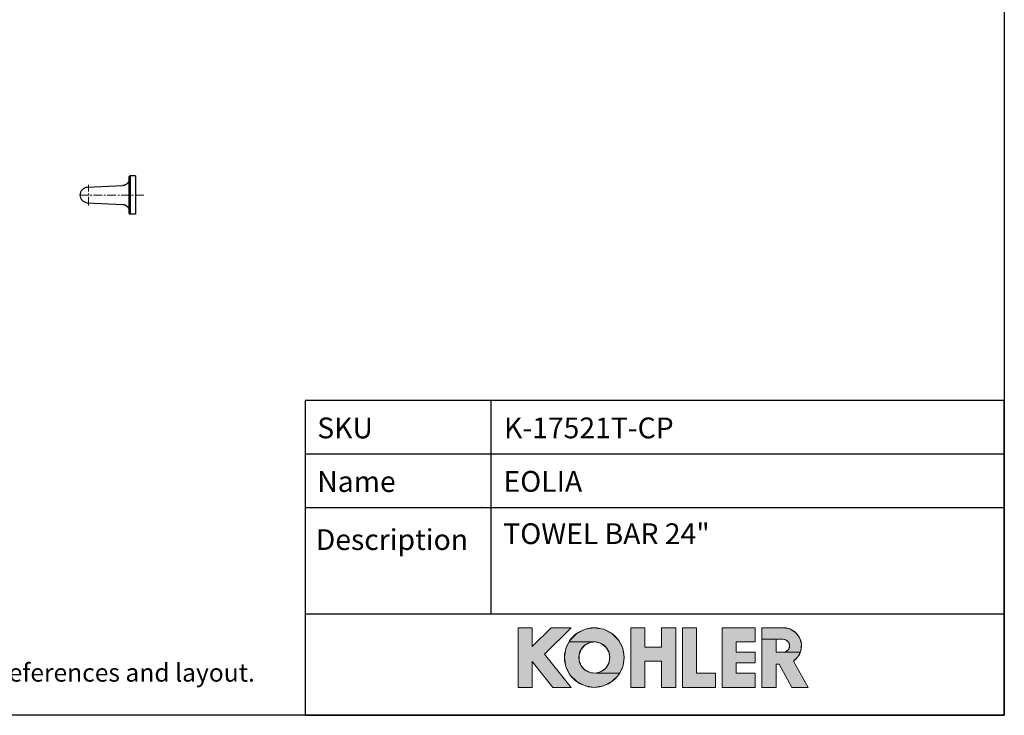
# Model space of a CAD drawing. Units: millimetres. Extents: x 72 to 8980, y -1552 to 626.
# Drawn here: x 7563 to 8980, y -1552 to -551 of the extents above; entities that cross this region are included whole.
import ezdxf

# ---------------------------------------------------------------- set-up
doc = ezdxf.new("R2010")
doc.units = ezdxf.units.MM
doc.header["$MEASUREMENT"] = 0
doc.linetypes.add('CENTER', pattern=[2, 1.25, -0.25, 0.25, -0.25])
doc.layers.add('Centerline', color=4, linetype='CENTER', lineweight=15)
for name, color, linetype in [('Dimensions', 7, 'Continuous'), ('KOHLER', 7, 'Continuous'), ('Text', 7, 'Continuous')]:
    doc.layers.add(name, color=color, linetype=linetype)
doc.styles.get("Standard").update_dxf_attribs({"font": 'helr45w_0.ttf'})

msp = doc.modelspace()

# ---------------------------------------------------------------- hatches: boundary and pattern name
at = {"layer": 'KOHLER', "lineweight": 13}
h = msp.add_hatch(color=250, dxfattribs=at)
h.dxf.hatch_style = 2
h.paths.add_polyline_path([(8300.9, -1512), (8280.5, -1512), (8280.5, -1426.2), (8300.9, -1426.2), (8300.9, -1453.1), (8327.8, -1426.2), (8356.8, -1426.2), (8318.6, -1464.3), (8356.8, -1512), (8330.6, -1512), (8300.9, -1474.9)])
h = msp.add_hatch(color=250, dxfattribs=at)
h.dxf.hatch_style = 2
h.paths.add_polyline_path([(8354, -1446.7), (8355.4, -1443.9), (8364.9, -1434.4), (8376.9, -1428.3), (8390.1, -1426.2), (8403.4, -1428.3), (8415.4, -1434.4), (8424.9, -1443.9), (8431, -1455.8), (8433.1, -1469.1), (8431, -1482.4), (8426.3, -1491.5), (8392.2, -1491.5), (8400.2, -1489.2), (8406.7, -1484.2), (8411.1, -1477.2), (8412.6, -1469.1), (8411.1, -1461), (8406.7, -1454), (8400.2, -1449), (8392.2, -1446.7)])
h = msp.add_hatch(color=250, dxfattribs=at)
h.dxf.hatch_style = 2
h.paths.add_polyline_path([(8463, -1512), (8442.6, -1512), (8442.6, -1426.2), (8463, -1426.2), (8463, -1454.1), (8486.9, -1454.1), (8486.9, -1426.2), (8507.3, -1426.2), (8507.3, -1512), (8486.9, -1512), (8486.9, -1474.5), (8463, -1474.5)])
h = msp.add_hatch(color=250, dxfattribs=at)
h.dxf.hatch_style = 2
h.paths.add_polyline_path([(8564.5, -1512), (8516.9, -1512), (8516.9, -1426.2), (8537.3, -1426.2), (8537.3, -1491.6), (8564.5, -1491.6)])
h = msp.add_hatch(color=250, dxfattribs=at)
h.dxf.hatch_style = 2
h.paths.add_polyline_path([(8621.8, -1512), (8574.1, -1512), (8574.1, -1426.2), (8621.8, -1426.2), (8621.8, -1446.6), (8594.5, -1446.6), (8594.5, -1461.3), (8621.8, -1461.3), (8621.8, -1476.9), (8594.5, -1476.9), (8594.5, -1491.6), (8621.8, -1491.6)])
h = msp.add_hatch(color=250, dxfattribs=at)
h.dxf.hatch_style = 2
h.paths.add_polyline_path([(8631.3, -1442.8), (8631.3, -1426.2), (8662.3, -1426.2), (8671.6, -1427.9), (8679.7, -1432.8), (8685.6, -1440.3), (8688.4, -1449.4), (8687.7, -1458.8), (8686.5, -1461.5), (8661.9, -1461.5), (8666.6, -1460.3), (8670, -1456.8), (8671.3, -1452.2), (8670, -1447.5), (8666.6, -1444.1), (8661.9, -1442.8), (8651.8, -1442.8)])
h = msp.add_hatch(color=250, dxfattribs=at)
h.dxf.hatch_style = 2
h.paths.add_polyline_path([(8698.1, -1512), (8674.7, -1512), (8656.2, -1478.6), (8651.8, -1478.6), (8651.8, -1512), (8631.3, -1512), (8631.3, -1442.8), (8651.8, -1442.8), (8651.8, -1461.5), (8661.9, -1461.5), (8686.5, -1461.5), (8683.8, -1467.4), (8677, -1474.1)])
h = msp.add_hatch(color=250, dxfattribs=at)
h.dxf.hatch_style = 2
h.paths.add_polyline_path([(8390.1, -1512), (8376.9, -1509.9), (8364.9, -1503.8), (8355.4, -1494.3), (8349.3, -1482.4), (8347.2, -1469.1), (8349.3, -1455.8), (8354, -1446.7), (8392.2, -1446.7), (8384, -1447.5), (8376.6, -1451.2), (8371, -1457.3), (8368.1, -1465), (8368.1, -1473.2), (8371, -1480.9), (8376.6, -1487), (8384, -1490.7), (8392.2, -1491.5), (8426.3, -1491.5), (8424.9, -1494.3), (8415.4, -1503.8), (8403.4, -1509.9)])

# ---------------------------------------------------------------- linework, layer by layer
for p, q in [((7720.6, -829.6), (7720.6, -776.6)), ((7720.6, -779.6), (7720.6, -779.6)), ((7720.6, -779.6), (7720.6, -779.7)), ((7720.6, -779.6), (7720.6, -779.6)), ((7720.6, -779.7), (7720.6, -779.7)), ((7720.6, -779.7), (7720.6, -779.8)), ((7720.6, -779.8), (7720.6, -779.8)), ((7729.3, -775.6), (7721.6, -775.6)), ((7721.6, -775.6), (7721.6, -830.6)), ((7729.3, -775.6), (7729.3, -830.6)), ((7729.6, -775.8), (7729.6, -830.3)), ((7711.1, -789.6), (7660, -792.1)), ((7711.2, -789.6), (7711.1, -789.6)), ((7711.2, -789.6), (7711.1, -789.6)), ((7711.3, -789.6), (7711.2, -789.6)), ((7711.2, -789.6), (7711.2, -789.6)), ((7711.4, -789.5), (7711.3, -789.5)), ((7711.3, -789.5), (7711.3, -789.6)), ((7711.5, -789.5), (7711.4, -789.5)), ((7711.4, -789.5), (7711.4, -789.5)), ((7711.4, -789.5), (7711.4, -789.5)), ((7711.6, -789.5), (7711.5, -789.5)), ((7711.5, -789.5), (7711.5, -789.5)), ((7711.7, -789.5), (7711.6, -789.5)), ((7711.6, -789.5), (7711.6, -789.5)), ((7711.8, -789.5), (7711.7, -789.5)), ((7711.7, -789.5), (7711.7, -789.5)), ((7711.7, -789.5), (7711.7, -789.5)), ((7711.9, -789.5), (7711.8, -789.5)), ((7711.8, -789.5), (7711.8, -789.5)), ((7711.8, -789.5), (7711.8, -789.5)), ((7712, -789.5), (7711.9, -789.5)), ((7711.9, -789.5), (7711.9, -789.5)), ((7712.1, -789.5), (7712, -789.5)), ((7712, -789.5), (7712, -789.5)), ((7712.2, -789.4), (7712.1, -789.5)), ((7712.1, -789.5), (7712.1, -789.5)), ((7712.1, -789.5), (7712.1, -789.5)), ((7712.3, -789.4), (7712.2, -789.4)), ((7712.2, -789.4), (7712.2, -789.4)), ((7712.4, -789.4), (7712.3, -789.4)), ((7712.3, -789.4), (7712.3, -789.4)), ((7712.5, -789.4), (7712.4, -789.4)), ((7712.4, -789.4), (7712.4, -789.4)), ((7712.4, -789.4), (7712.4, -789.4)), ((7712.6, -789.4), (7712.5, -789.4)), ((7712.5, -789.4), (7712.5, -789.4)), ((7712.7, -789.3), (7712.6, -789.4)), ((7712.7, -789.4), (7712.6, -789.4)), ((7712.6, -789.4), (7712.6, -789.4)), ((7712.8, -789.3), (7712.7, -789.3)), ((7712.7, -789.3), (7712.7, -789.3)), ((7712.9, -789.3), (7712.8, -789.3)), ((7712.8, -789.3), (7712.8, -789.3)), ((7713, -789.3), (7712.9, -789.3)), ((7712.9, -789.3), (7712.9, -789.3)), ((7712.9, -789.3), (7712.9, -789.3)), ((7713.1, -789.2), (7713, -789.3)), ((7713, -789.3), (7713, -789.3)), ((7713.2, -789.2), (7713.1, -789.2)), ((7713.2, -789.2), (7713.1, -789.2)), ((7713.1, -789.2), (7713.1, -789.3)), ((7713.3, -789.2), (7713.2, -789.2)), ((7713.3, -789.2), (7713.2, -789.2)), ((7713.2, -789.2), (7713.2, -789.2)), ((7713.2, -789.2), (7713.2, -789.2)), ((7713.4, -789.2), (7713.3, -789.2)), ((7713.4, -789.2), (7713.3, -789.2)), ((7713.3, -789.2), (7713.3, -789.2)), ((7713.3, -789.2), (7713.3, -789.2)), ((7713.3, -789.2), (7713.3, -789.2)), ((7713.5, -789.1), (7713.4, -789.1)), ((7713.5, -789.1), (7713.4, -789.1)), ((7713.4, -789.1), (7713.4, -789.2)), ((7713.4, -789.1), (7713.4, -789.2)), ((7713.4, -789.2), (7713.4, -789.2)), ((7713.6, -789.1), (7713.5, -789.1)), ((7713.7, -789.1), (7713.6, -789.1)), ((7713.7, -789.1), (7713.6, -789.1)), ((7713.6, -789.1), (7713.6, -789.1)), ((7713.6, -789.1), (7713.6, -789.1)), ((7713.6, -789.1), (7713.6, -789.1)), ((7713.8, -789), (7713.7, -789)), ((7713.8, -789), (7713.7, -789.1)), ((7713.7, -789), (7713.7, -789.1)), ((7713.7, -789.1), (7713.7, -789.1)), ((7713.9, -789), (7713.8, -789)), ((7713.9, -789), (7713.8, -789)), ((7713.8, -789), (7713.8, -789)), ((7713.8, -789), (7713.8, -789)), ((7713.8, -789), (7713.8, -789)), ((7714, -789), (7713.9, -789)), ((7714, -789), (7713.9, -789)), ((7713.9, -789), (7713.9, -789)), ((7713.9, -789), (7713.9, -789)), ((7713.9, -789), (7713.9, -789)), ((7714.1, -788.9), (7714, -788.9)), ((7714.1, -788.9), (7714, -788.9)), ((7714, -788.9), (7714, -789)), ((7714, -788.9), (7714, -789)), ((7714.2, -788.9), (7714.1, -788.9)), ((7714.2, -788.9), (7714.1, -788.9)), ((7714.1, -788.9), (7714.1, -788.9)), ((7714.1, -788.9), (7714.1, -788.9)), ((7714.1, -788.9), (7714.1, -788.9)), ((7714.3, -788.8), (7714.2, -788.9)), ((7714.3, -788.8), (7714.2, -788.9)), ((7714.2, -788.9), (7714.2, -788.9)), ((7714.2, -788.9), (7714.2, -788.9)), ((7714.2, -788.9), (7714.2, -788.9)), ((7714.4, -788.8), (7714.3, -788.8)), ((7714.4, -788.8), (7714.3, -788.8)), ((7714.3, -788.8), (7714.3, -788.8)), ((7714.3, -788.8), (7714.3, -788.8)), ((7714.5, -788.7), (7714.4, -788.8)), ((7714.5, -788.8), (7714.4, -788.8)), ((7714.4, -788.8), (7714.4, -788.8)), ((7714.4, -788.8), (7714.4, -788.8)), ((7714.4, -788.8), (7714.4, -788.8)), ((7714.5, -788.7), (7714.5, -788.7)), ((7714.5, -788.7), (7714.5, -788.7)), ((7714.5, -788.7), (7714.5, -788.8)), ((7714.6, -788.7), (7714.5, -788.7)), ((7714.6, -788.7), (7714.5, -788.7)), ((7714.7, -788.7), (7714.6, -788.7)), ((7714.7, -788.7), (7714.6, -788.7)), ((7714.6, -788.7), (7714.6, -788.7)), ((7714.6, -788.7), (7714.6, -788.7)), ((7714.6, -788.7), (7714.6, -788.7)), ((7714.6, -788.7), (7714.6, -788.7)), ((7714.8, -788.6), (7714.7, -788.6)), ((7714.8, -788.6), (7714.7, -788.6)), ((7714.7, -788.6), (7714.7, -788.6)), ((7714.7, -788.6), (7714.7, -788.7)), ((7714.7, -788.6), (7714.7, -788.7)), ((7714.9, -788.6), (7714.8, -788.6)), ((7714.9, -788.6), (7714.8, -788.6)), ((7714.8, -788.6), (7714.8, -788.6)), ((7714.8, -788.6), (7714.8, -788.6)), ((7715, -788.5), (7714.9, -788.5)), ((7715, -788.5), (7714.9, -788.5)), ((7714.9, -788.5), (7714.9, -788.5)), ((7714.9, -788.5), (7714.9, -788.6)), ((7714.9, -788.5), (7714.9, -788.6)), ((7715.1, -788.5), (7715, -788.5)), ((7715.1, -788.5), (7715, -788.5)), ((7715, -788.5), (7715, -788.5)), ((7715, -788.5), (7715, -788.5)), ((7715.2, -788.4), (7715.1, -788.4)), ((7715.2, -788.4), (7715.1, -788.4)), ((7715.1, -788.4), (7715.1, -788.4)), ((7715.1, -788.4), (7715.1, -788.4)), ((7715.1, -788.4), (7715.1, -788.5)), ((7715.1, -788.4), (7715.1, -788.5)), ((7715.3, -788.3), (7715.2, -788.4)), ((7715.3, -788.4), (7715.2, -788.4)), ((7715.2, -788.4), (7715.2, -788.4)), ((7715.2, -788.4), (7715.2, -788.4)), ((7715.4, -788.3), (7715.3, -788.3)), ((7715.4, -788.3), (7715.3, -788.3)), ((7715.3, -788.3), (7715.3, -788.3)), ((7715.3, -788.3), (7715.3, -788.4)), ((7715.5, -788.2), (7715.4, -788.3)), ((7715.5, -788.2), (7715.4, -788.3)), ((7715.4, -788.3), (7715.4, -788.3)), ((7715.4, -788.3), (7715.4, -788.3)), ((7715.4, -788.3), (7715.4, -788.3)), ((7715.6, -788.2), (7715.5, -788.2)), ((7715.6, -788.2), (7715.5, -788.2)), ((7715.7, -788.1), (7715.6, -788.1)), ((7715.7, -788.1), (7715.6, -788.1)), ((7715.6, -788.1), (7715.6, -788.2)), ((7715.6, -788.1), (7715.6, -788.2)), ((7715.6, -788.2), (7715.6, -788.2)), ((7715.8, -788), (7715.7, -788.1)), ((7715.8, -788.1), (7715.7, -788.1)), ((7715.7, -788.1), (7715.7, -788.1)), ((7715.7, -788.1), (7715.7, -788.1)), ((7715.7, -788.1), (7715.7, -788.1)), ((7715.9, -788), (7715.8, -788)), ((7715.8, -788), (7715.8, -788)), ((7715.9, -788), (7715.8, -788)), ((7715.8, -788), (7715.8, -788)), ((7715.8, -788), (7715.8, -788.1)), ((7716, -787.9), (7715.9, -787.9)), ((7716, -787.9), (7715.9, -788)), ((7715.9, -787.9), (7715.9, -788)), ((7715.9, -788), (7715.9, -788)), ((7715.9, -788), (7715.9, -788)), ((7716.1, -787.8), (7716, -787.9)), ((7716.1, -787.9), (7716, -787.9)), ((7716, -787.9), (7716, -787.9)), ((7716, -787.9), (7716, -787.9)), ((7716, -787.9), (7716, -787.9)), ((7716.2, -787.8), (7716.1, -787.8)), ((7716.2, -787.8), (7716.1, -787.8)), ((7716.1, -787.8), (7716.1, -787.8)), ((7716.1, -787.8), (7716.1, -787.8)), ((7716.1, -787.8), (7716.1, -787.9)), ((7716.3, -787.7), (7716.2, -787.7)), ((7716.3, -787.7), (7716.2, -787.7)), ((7716.2, -787.7), (7716.2, -787.8)), ((7716.2, -787.7), (7716.2, -787.8)), ((7716.2, -787.8), (7716.2, -787.8)), ((7716.4, -787.6), (7716.3, -787.7)), ((7716.4, -787.6), (7716.3, -787.7)), ((7716.3, -787.7), (7716.3, -787.7)), ((7716.3, -787.7), (7716.3, -787.7)), ((7716.3, -787.7), (7716.3, -787.7)), ((7716.3, -787.7), (7716.3, -787.7)), ((7716.3, -787.7), (7716.3, -787.7)), ((7716.5, -787.6), (7716.4, -787.6)), ((7716.5, -787.6), (7716.4, -787.6)), ((7716.6, -787.5), (7716.5, -787.5)), ((7716.6, -787.5), (7716.5, -787.5)), ((7716.5, -787.5), (7716.5, -787.5)), ((7716.5, -787.5), (7716.5, -787.5)), ((7716.5, -787.5), (7716.5, -787.6)), ((7716.5, -787.5), (7716.5, -787.6)), ((7716.7, -787.4), (7716.6, -787.4)), ((7716.7, -787.4), (7716.6, -787.4)), ((7716.6, -787.4), (7716.6, -787.5)), ((7716.6, -787.4), (7716.6, -787.5)), ((7716.6, -787.5), (7716.6, -787.5)), ((7716.8, -787.3), (7716.7, -787.4)), ((7716.8, -787.3), (7716.7, -787.4)), ((7716.7, -787.4), (7716.7, -787.4)), ((7716.7, -787.4), (7716.7, -787.4)), ((7716.7, -787.4), (7716.7, -787.4)), ((7716.7, -787.4), (7716.7, -787.4)), ((7716.9, -787.3), (7716.8, -787.3)), ((7716.9, -787.3), (7716.8, -787.3)), ((7716.8, -787.3), (7716.8, -787.3)), ((7716.8, -787.3), (7716.8, -787.3)), ((7716.8, -787.3), (7716.8, -787.3)), ((7717, -787.2), (7716.9, -787.2)), ((7717, -787.2), (7716.9, -787.2)), ((7716.9, -787.2), (7716.9, -787.2)), ((7716.9, -787.2), (7716.9, -787.2)), ((7716.9, -787.2), (7716.9, -787.3)), ((7716.9, -787.2), (7716.9, -787.3)), ((7717.1, -787.1), (7717, -787.1)), ((7717.1, -787.1), (7717, -787.1)), ((7717, -787.1), (7717, -787.1)), ((7717, -787.1), (7717, -787.1)), ((7717, -787.1), (7717, -787.2)), ((7717, -787.1), (7717, -787.2)), ((7717.2, -787), (7717.1, -787)), ((7717.2, -787), (7717.1, -787)), ((7717.1, -787), (7717.1, -787)), ((7717.1, -787), (7717.1, -787.1)), ((7717.1, -787), (7717.1, -787.1)), ((7717.2, -786.9), (7717.2, -787)), ((7717.2, -786.9), (7717.2, -787)), ((7717.3, -786.9), (7717.2, -786.9)), ((7717.2, -786.9), (7717.2, -786.9)), ((7717.4, -786.8), (7717.3, -786.8)), ((7717.3, -786.8), (7717.3, -786.8)), ((7717.4, -786.8), (7717.3, -786.8)), ((7717.3, -786.8), (7717.3, -786.9)), ((7717.3, -786.8), (7717.3, -786.9)), ((7717.5, -786.7), (7717.4, -786.7)), ((7717.5, -786.7), (7717.4, -786.7)), ((7717.4, -786.7), (7717.4, -786.8)), ((7717.4, -786.7), (7717.4, -786.8)), ((7717.4, -786.8), (7717.4, -786.8)), ((7717.6, -786.6), (7717.5, -786.6)), ((7717.6, -786.6), (7717.5, -786.6)), ((7717.5, -786.6), (7717.5, -786.7)), ((7717.5, -786.6), (7717.5, -786.7)), ((7717.5, -786.7), (7717.5, -786.7)), ((7717.7, -786.5), (7717.6, -786.5)), ((7717.7, -786.5), (7717.6, -786.5)), ((7717.6, -786.5), (7717.6, -786.6)), ((7717.6, -786.5), (7717.6, -786.6)), ((7717.6, -786.6), (7717.6, -786.6)), ((7717.6, -786.6), (7717.6, -786.6)), ((7717.8, -786.4), (7717.7, -786.4)), ((7717.8, -786.4), (7717.7, -786.4)), ((7717.7, -786.4), (7717.7, -786.4)), ((7717.7, -786.4), (7717.7, -786.5)), ((7717.7, -786.4), (7717.7, -786.5)), ((7717.9, -786.3), (7717.8, -786.3)), ((7717.9, -786.3), (7717.8, -786.3)), ((7717.8, -786.3), (7717.8, -786.3)), ((7717.8, -786.3), (7717.8, -786.4)), ((7717.8, -786.3), (7717.8, -786.4)), ((7718, -786.2), (7717.9, -786.2)), ((7718, -786.2), (7717.9, -786.2)), ((7717.9, -786.2), (7717.9, -786.2)), ((7717.9, -786.2), (7717.9, -786.3)), ((7717.9, -786.2), (7717.9, -786.3)), ((7718.1, -786.1), (7718, -786.1)), ((7718.1, -786.1), (7718, -786.1)), ((7718, -786.1), (7718, -786.2)), ((7718.2, -785.9), (7718.1, -786)), ((7718.2, -785.9), (7718.1, -786)), ((7718.1, -786), (7718.1, -786)), ((7718.1, -786), (7718.1, -786)), ((7718.1, -786), (7718.1, -786.1)), ((7718.1, -786), (7718.1, -786.1)), ((7718.3, -785.8), (7718.2, -785.8)), ((7718.3, -785.8), (7718.2, -785.9)), ((7718.2, -785.8), (7718.2, -785.9)), ((7718.2, -785.9), (7718.2, -785.9)), ((7718.2, -785.9), (7718.2, -785.9)), ((7718.4, -785.7), (7718.3, -785.7)), ((7718.4, -785.7), (7718.3, -785.7)), ((7718.3, -785.7), (7718.3, -785.8)), ((7718.3, -785.7), (7718.3, -785.8)), ((7718.3, -785.8), (7718.3, -785.8)), ((7718.3, -785.8), (7718.3, -785.8)), ((7718.5, -785.5), (7718.4, -785.6)), ((7718.5, -785.6), (7718.4, -785.6)), ((7718.4, -785.6), (7718.4, -785.6)), ((7718.4, -785.6), (7718.4, -785.7)), ((7718.4, -785.6), (7718.4, -785.7)), ((7718.6, -785.4), (7718.5, -785.4)), ((7718.6, -785.4), (7718.5, -785.5)), ((7718.5, -785.4), (7718.5, -785.5)), ((7718.5, -785.5), (7718.5, -785.5)), ((7718.5, -785.5), (7718.5, -785.5)), ((7718.5, -785.5), (7718.5, -785.6)), ((7718.7, -785.3), (7718.6, -785.3)), ((7718.7, -785.3), (7718.6, -785.3)), ((7718.6, -785.3), (7718.6, -785.4)), ((7718.6, -785.3), (7718.6, -785.4)), ((7718.8, -785.1), (7718.7, -785.2)), ((7718.8, -785.1), (7718.7, -785.2)), ((7718.7, -785.2), (7718.7, -785.2)), ((7718.7, -785.2), (7718.7, -785.2)), ((7718.7, -785.2), (7718.7, -785.3)), ((7718.9, -785), (7718.8, -785)), ((7718.9, -785), (7718.8, -785.1)), ((7718.8, -785), (7718.8, -785.1)), ((7718.8, -785.1), (7718.8, -785.1)), ((7718.8, -785.1), (7718.8, -785.1)), ((7719, -784.8), (7718.9, -784.9)), ((7718.9, -784.9), (7718.9, -784.9)), ((7718.9, -784.9), (7718.9, -785)), ((7718.9, -784.9), (7718.9, -785)), ((7719.1, -784.7), (7719, -784.7)), ((7719, -784.7), (7719, -784.8)), ((7719, -784.8), (7719, -784.8)), ((7719.2, -784.5), (7719.1, -784.5)), ((7719.1, -784.5), (7719.1, -784.6)), ((7719.1, -784.6), (7719.1, -784.7)), ((7719.3, -784.3), (7719.2, -784.4)), ((7719.2, -784.4), (7719.2, -784.4)), ((7719.2, -784.4), (7719.2, -784.5)), ((7719.4, -784.1), (7719.3, -784.2)), ((7719.3, -784.2), (7719.3, -784.2)), ((7719.5, -783.9), (7719.4, -784)), ((7719.4, -784), (7719.4, -784.1)), ((7719.4, -784.1), (7719.4, -784.1)), ((7719.6, -783.8), (7719.5, -783.8)), ((7719.5, -783.8), (7719.5, -783.9)), ((7719.5, -783.9), (7719.5, -783.9)), ((7719.7, -783.5), (7719.6, -783.6)), ((7719.6, -783.6), (7719.6, -783.6)), ((7719.6, -783.6), (7719.6, -783.7)), ((7719.6, -783.7), (7719.6, -783.8)), ((7719.7, -783.4), (7719.7, -783.5)), ((7719.7, -783.5), (7719.7, -783.5)), ((7720.6, -779.8), (7720.6, -779.8)), ((7720.6, -779.8), (7720.6, -779.9)), ((7720.6, -779.9), (7720.6, -779.9)), ((7720.6, -779.9), (7720.6, -780)), ((7720.6, -780), (7720.6, -780.1)), ((7720.6, -780.1), (7720.6, -780.1)), ((7720.6, -780.1), (7720.6, -780.2)), ((7720.6, -780.1), (7720.6, -780.2)), ((7720.6, -780.2), (7720.6, -780.2)), ((7720.6, -780.3), (7720.6, -780.3)), ((7720.6, -780.3), (7720.6, -780.4)), ((7660, -814.1), (7711.1, -816.6)), ((7711.1, -816.6), (7711.1, -816.6)), ((7711.1, -816.6), (7711.1, -816.6)), ((7711.1, -816.6), (7711.2, -816.6)), ((7711.2, -816.6), (7711.2, -816.6)), ((7711.2, -816.6), (7711.3, -816.6)), ((7711.3, -816.6), (7711.3, -816.6)), ((7711.3, -816.6), (7711.4, -816.6)), ((7711.4, -816.6), (7711.4, -816.6)), ((7711.4, -816.6), (7711.4, -816.6)), ((7711.4, -816.6), (7711.5, -816.6)), ((7711.5, -816.6), (7711.5, -816.6)), ((7711.5, -816.6), (7711.6, -816.7)), ((7711.6, -816.7), (7711.6, -816.7)), ((7711.6, -816.7), (7711.7, -816.7)), ((7711.7, -816.7), (7711.7, -816.7)), ((7711.7, -816.7), (7711.7, -816.7)), ((7711.7, -816.7), (7711.8, -816.7)), ((7711.8, -816.7), (7711.8, -816.7)), ((7711.8, -816.7), (7711.9, -816.7)), ((7711.9, -816.7), (7711.9, -816.7)), ((7711.9, -816.7), (7712, -816.7)), ((7712, -816.7), (7712.1, -816.7)), ((7712, -816.7), (7712, -816.7)), ((7712, -816.7), (7712, -816.7)), ((7712.1, -816.7), (7712.1, -816.7)), ((7712.1, -816.7), (7712.2, -816.7)), ((7712.2, -816.7), (7712.2, -816.7)), ((7712.2, -816.7), (7712.2, -816.7)), ((7712.2, -816.7), (7712.3, -816.8)), ((7712.3, -816.8), (7712.3, -816.8)), ((7712.3, -816.8), (7712.4, -816.8)), ((7712.4, -816.8), (7712.4, -816.8)), ((7712.4, -816.8), (7712.5, -816.8)), ((7712.5, -816.8), (7712.5, -816.8)), ((7712.5, -816.8), (7712.6, -816.8)), ((7712.6, -816.8), (7712.6, -816.8)), ((7712.6, -816.8), (7712.6, -816.8)), ((7712.6, -816.8), (7712.7, -816.8)), ((7712.7, -816.8), (7712.7, -816.8)), ((7712.7, -816.8), (7712.8, -816.9)), ((7712.8, -816.9), (7712.8, -816.9)), ((7712.8, -816.9), (7712.9, -816.9)), ((7712.9, -816.9), (7712.9, -816.9)), ((7712.9, -816.9), (7713, -816.9)), ((7713, -816.9), (7713, -816.9)), ((7713, -816.9), (7713.1, -816.9)), ((7713.1, -816.9), (7713.1, -816.9)), ((7713.1, -816.9), (7713.1, -816.9)), ((7713.1, -816.9), (7713.2, -817)), ((7713.2, -817), (7713.2, -817)), ((7713.2, -817), (7713.3, -817)), ((7713.2, -817), (7713.2, -817)), ((7713.3, -817), (7713.3, -817)), ((7713.3, -817), (7713.4, -817)), ((7713.4, -817), (7713.4, -817)), ((7713.4, -817), (7713.5, -817)), ((7713.5, -817), (7713.5, -817.1)), ((7713.5, -817.1), (7713.5, -817.1)), ((7713.5, -817.1), (7713.6, -817.1)), ((7713.6, -817.1), (7713.6, -817.1)), ((7713.6, -817.1), (7713.7, -817.1)), ((7713.7, -817.1), (7713.7, -817.1)), ((7713.7, -817.1), (7713.8, -817.1)), ((7713.8, -817.1), (7713.8, -817.2)), ((7713.8, -817.2), (7713.9, -817.2)), ((7713.9, -817.2), (7713.9, -817.2)), ((7713.9, -817.2), (7714, -817.2)), ((7714, -817.2), (7714, -817.2)), ((7714, -817.2), (7714.1, -817.2)), ((7714.1, -817.2), (7714.1, -817.3)), ((7714.1, -817.3), (7714.1, -817.3)), ((7714.1, -817.3), (7714.2, -817.3)), ((7714.2, -817.3), (7714.2, -817.3)), ((7714.2, -817.3), (7714.3, -817.3)), ((7714.3, -817.3), (7714.3, -817.4)), ((7714.3, -817.4), (7714.4, -817.4)), ((7714.4, -817.4), (7714.4, -817.4)), ((7714.4, -817.4), (7714.4, -817.4)), ((7714.4, -817.4), (7714.5, -817.4)), ((7714.5, -817.4), (7714.5, -817.4)), ((7714.5, -817.4), (7714.5, -817.5)), ((7714.5, -817.5), (7714.6, -817.5)), ((7714.6, -817.5), (7714.6, -817.5)), ((7714.6, -817.5), (7714.7, -817.5)), ((7714.7, -817.5), (7714.7, -817.5)), ((7714.7, -817.5), (7714.7, -817.5)), ((7714.7, -817.5), (7714.8, -817.6)), ((7714.8, -817.6), (7714.8, -817.6)), ((7714.8, -817.6), (7714.9, -817.6)), ((7714.9, -817.6), (7714.9, -817.6)), ((7714.9, -817.6), (7714.9, -817.6)), ((7714.9, -817.6), (7715, -817.7)), ((7715, -817.7), (7715, -817.7)), ((7715, -817.7), (7715.1, -817.7)), ((7715.1, -817.7), (7715.1, -817.7)), ((7715.1, -817.7), (7715.1, -817.7)), ((7715.1, -817.7), (7715.2, -817.8)), ((7715.2, -817.8), (7715.3, -817.8)), ((7715.2, -817.8), (7715.2, -817.8)), ((7715.2, -817.8), (7715.2, -817.8)), ((7715.3, -817.8), (7715.3, -817.9)), ((7715.3, -817.9), (7715.4, -817.9)), ((7715.4, -817.9), (7715.4, -817.9)), ((7715.4, -817.9), (7715.5, -817.9)), ((7715.5, -817.9), (7715.5, -818)), ((7715.5, -818), (7715.5, -818)), ((7715.5, -818), (7715.6, -818)), ((7715.6, -818), (7715.6, -818)), ((7715.6, -818), (7715.7, -818.1)), ((7715.7, -818.1), (7715.7, -818.1)), ((7715.7, -818.1), (7715.8, -818.1)), ((7715.8, -818.1), (7715.8, -818.1)), ((7715.8, -818.1), (7715.9, -818.2)), ((7715.9, -818.2), (7715.9, -818.2)), ((7715.9, -818.2), (7715.9, -818.2)), ((7715.9, -818.2), (7716, -818.3)), ((7716, -818.3), (7716, -818.3)), ((7716, -818.3), (7716.1, -818.3)), ((7716.1, -818.4), (7716.2, -818.4)), ((7716.2, -818.4), (7716.2, -818.4)), ((7716.2, -818.4), (7716.3, -818.5)), ((7716.3, -818.5), (7716.3, -818.5)), ((7716.3, -818.5), (7716.3, -818.5)), ((7716.3, -818.5), (7716.3, -818.5)), ((7716.3, -818.5), (7716.4, -818.5)), ((7716.4, -818.5), (7716.4, -818.6)), ((7716.4, -818.6), (7716.4, -818.6)), ((7716.4, -818.6), (7716.5, -818.6)), ((7716.5, -818.6), (7716.5, -818.6)), ((7716.5, -818.6), (7716.5, -818.7)), ((7716.5, -818.7), (7716.6, -818.7)), ((7716.6, -818.7), (7716.6, -818.7)), ((7716.6, -818.7), (7716.6, -818.7)), ((7716.6, -818.7), (7716.7, -818.8)), ((7716.7, -818.8), (7716.7, -818.8)), ((7716.7, -818.8), (7716.7, -818.8)), ((7716.7, -818.8), (7716.8, -818.9)), ((7716.8, -818.9), (7716.8, -818.9)), ((7716.8, -818.9), (7716.8, -818.9)), ((7716.8, -818.9), (7716.9, -818.9)), ((7716.9, -818.9), (7716.9, -819)), ((7716.9, -819), (7716.9, -819)), ((7716.9, -819), (7717, -819)), ((7717, -819), (7717, -819.1)), ((7717, -819.1), (7717, -819.1)), ((7717, -819.1), (7717.1, -819.1)), ((7717.1, -819.1), (7717.1, -819.2)), ((7717.1, -819.2), (7717.2, -819.2)), ((7717.2, -819.2), (7717.2, -819.2)), ((7717.2, -819.2), (7717.2, -819.3)), ((7717.2, -819.3), (7717.3, -819.3)), ((7717.3, -819.3), (7717.3, -819.3)), ((7717.3, -819.3), (7717.3, -819.4)), ((7717.3, -819.4), (7717.4, -819.4)), ((7717.4, -819.4), (7717.4, -819.4)), ((7717.4, -819.4), (7717.4, -819.5)), ((7717.4, -819.5), (7717.5, -819.5)), ((7717.5, -819.5), (7717.5, -819.5)), ((7717.5, -819.5), (7717.5, -819.6)), ((7717.5, -819.6), (7717.6, -819.6)), ((7717.6, -819.6), (7717.6, -819.6)), ((7717.6, -819.6), (7717.7, -819.7)), ((7717.7, -819.7), (7717.7, -819.7)), ((7717.7, -819.7), (7717.7, -819.8)), ((7717.7, -819.8), (7717.8, -819.8)), ((7717.8, -819.8), (7717.8, -819.8)), ((7717.8, -819.8), (7717.8, -819.9)), ((7717.8, -819.9), (7717.9, -819.9)), ((7717.9, -819.9), (7717.9, -819.9)), ((7717.9, -819.9), (7717.9, -820)), ((7717.9, -820), (7718, -820)), ((7718, -820), (7718, -820.1)), ((7718, -820.1), (7718.1, -820.1)), ((7718.1, -820.1), (7718.1, -820.2)), ((7718.1, -820.2), (7718.1, -820.2)), ((7718.1, -820.2), (7718.2, -820.2)), ((7718.2, -820.2), (7718.2, -820.3)), ((7718.2, -820.3), (7718.2, -820.3)), ((7718.2, -820.3), (7718.3, -820.4)), ((7718.3, -820.4), (7718.3, -820.4)), ((7718.3, -820.4), (7718.3, -820.5)), ((7718.3, -820.5), (7718.4, -820.5)), ((7718.4, -820.5), (7718.4, -820.6)), ((7718.4, -820.6), (7718.4, -820.6)), ((7718.4, -820.6), (7718.5, -820.6)), ((7718.5, -820.6), (7718.5, -820.7)), ((7718.5, -820.7), (7718.5, -820.7)), ((7718.5, -820.7), (7718.6, -820.8)), ((7718.6, -820.8), (7718.6, -820.8)), ((7718.6, -820.8), (7718.7, -820.9)), ((7718.7, -820.9), (7718.7, -820.9)), ((7718.7, -820.9), (7718.7, -821)), ((7718.7, -821), (7718.8, -821)), ((7718.8, -821), (7718.8, -821.1)), ((7718.8, -821.1), (7718.8, -821.1)), ((7718.8, -821.1), (7718.9, -821.2)), ((7718.9, -821.2), (7718.9, -821.2)), ((7718.9, -821.2), (7718.9, -821.3)), ((7718.9, -821.3), (7719, -821.3)), ((7719, -821.3), (7719, -821.4)), ((7719, -821.4), (7719, -821.4)), ((7719, -821.4), (7719.1, -821.5)), ((7719.1, -821.6), (7719.1, -821.6)), ((7719.1, -821.6), (7719.2, -821.7)), ((7719.2, -821.7), (7719.2, -821.7)), ((7719.2, -821.7), (7719.2, -821.8)), ((7719.2, -821.8), (7719.3, -821.9)), ((7719.3, -821.9), (7719.3, -821.9)), ((7719.3, -821.9), (7719.3, -822)), ((7719.3, -822), (7719.4, -822)), ((7719.4, -822), (7719.4, -822.1)), ((7719.4, -822.1), (7719.4, -822.1)), ((7719.4, -822.1), (7719.5, -822.2)), ((7719.5, -822.2), (7719.5, -822.3)), ((7719.5, -822.3), (7719.5, -822.3)), ((7719.5, -822.3), (7719.5, -822.4)), ((7719.5, -822.4), (7719.6, -822.4)), ((7719.6, -822.4), (7719.6, -822.5)), ((7719.6, -822.6), (7719.7, -822.7)), ((7719.7, -822.7), (7719.7, -822.7)), ((7720.6, -826.6), (7720.6, -826.6)), ((7729.3, -830.6), (7721.6, -830.6))]:
    msp.add_line(p, q)
for points in [[(7713.6, -789.1), (7713.5, -789.1), (7713.5, -789.1)], [(7713.5, -789.1), (7713.5, -789.1), (7713.5, -789.1)], [(7715.5, -788.2), (7715.5, -788.2), (7715.5, -788.2)], [(7715.5, -788.2), (7715.5, -788.2), (7715.5, -788.2)], [(7716.4, -787.6), (7716.4, -787.6), (7716.4, -787.6)], [(7716.4, -787.6), (7716.4, -787.6), (7716.4, -787.6)], [(7717.3, -786.9), (7717.2, -786.9), (7717.2, -786.9)], [(7718, -786.1), (7718, -786.1), (7718, -786.2)], [(7718.7, -785.2), (7718.7, -785.3), (7718.7, -785.3)], [(7720.6, -780.4), (7720.5, -780.4), (7720.5, -780.5), (7720.5, -780.5), (7720.5, -780.6), (7720.5, -780.6), (7720.5, -780.6), (7720.5, -780.7), (7720.5, -780.7), (7720.5, -780.8), (7720.5, -780.8), (7720.5, -780.9), (7720.5, -780.9), (7720.5, -781), (7720.5, -781), (7720.5, -781.1), (7720.4, -781.1), (7720.4, -781.2), (7720.4, -781.2), (7720.4, -781.3), (7720.4, -781.3), (7720.4, -781.3), (7720.4, -781.4), (7720.4, -781.4), (7720.4, -781.5), (7720.4, -781.5), (7720.3, -781.6), (7720.3, -781.6), (7720.3, -781.7), (7720.3, -781.7), (7720.3, -781.7), (7720.3, -781.8), (7720.3, -781.8), (7720.3, -781.9), (7720.3, -781.9), (7720.3, -782), (7720.2, -782), (7720.2, -782), (7720.2, -782.1), (7720.2, -782.1), (7720.2, -782.2), (7720.2, -782.2), (7720.2, -782.2), (7720.2, -782.3), (7720.1, -782.3), (7720.1, -782.4), (7720.1, -782.4), (7720.1, -782.5), (7720.1, -782.5), (7720.1, -782.5), (7720.1, -782.6), (7720, -782.6), (7720, -782.7), (7720, -782.7), (7720, -782.7), (7720, -782.8), (7720, -782.8), (7720, -782.8), (7719.9, -782.9), (7719.9, -782.9), (7719.9, -783), (7719.9, -783), (7719.9, -783), (7719.9, -783.1), (7719.9, -783.1), (7719.8, -783.2), (7719.8, -783.2), (7719.8, -783.2), (7719.8, -783.3), (7719.8, -783.3), (7719.8, -783.3), (7719.7, -783.4), (7719.7, -783.4), (7719.7, -783.4), (7719.7, -783.5), (7719.7, -783.5), (7719.7, -783.6), (7719.6, -783.6), (7719.6, -783.6), (7719.6, -783.7), (7719.6, -783.7), (7719.6, -783.7), (7719.6, -783.8), (7719.5, -783.8), (7719.5, -783.8), (7719.5, -783.9), (7719.5, -783.9), (7719.5, -783.9), (7719.5, -784), (7719.4, -784), (7719.4, -784), (7719.4, -784.1), (7719.4, -784.1), (7719.4, -784.1), (7719.4, -784.2), (7719.3, -784.2), (7719.3, -784.2), (7719.3, -784.3), (7719.3, -784.3), (7719.3, -784.3), (7719.2, -784.4), (7719.2, -784.4), (7719.2, -784.4), (7719.2, -784.5), (7719.2, -784.5), (7719.2, -784.5), (7719.1, -784.6), (7719.1, -784.6), (7719.1, -784.6), (7719.1, -784.6), (7719.1, -784.7), (7719, -784.7), (7719, -784.7), (7719, -784.8), (7719, -784.8), (7719, -784.8), (7718.9, -784.9), (7718.9, -784.9), (7718.9, -784.9), (7718.9, -784.9)], [(7719.3, -784.2), (7719.3, -784.3), (7719.3, -784.3)], [(7720.5, -780.4), (7720.5, -780.4), (7720.5, -780.5), (7720.5, -780.5), (7720.5, -780.6), (7720.5, -780.6), (7720.5, -780.6), (7720.5, -780.7), (7720.5, -780.7), (7720.5, -780.8), (7720.5, -780.8), (7720.5, -780.9), (7720.5, -780.9), (7720.5, -780.9), (7720.5, -781), (7720.5, -781), (7720.5, -781.1), (7720.4, -781.1), (7720.4, -781.1), (7720.4, -781.2), (7720.4, -781.2), (7720.4, -781.3), (7720.4, -781.3), (7720.4, -781.3), (7720.4, -781.4), (7720.4, -781.4), (7720.4, -781.5), (7720.4, -781.5), (7720.4, -781.5), (7720.3, -781.6), (7720.3, -781.6), (7720.3, -781.6), (7720.3, -781.7), (7720.3, -781.7), (7720.3, -781.8), (7720.3, -781.8), (7720.3, -781.8), (7720.3, -781.9), (7720.3, -781.9), (7720.3, -781.9), (7720.2, -782), (7720.2, -782), (7720.2, -782.1), (7720.2, -782.1), (7720.2, -782.1), (7720.2, -782.2), (7720.2, -782.2), (7720.2, -782.2), (7720.2, -782.3), (7720.1, -782.3), (7720.1, -782.3), (7720.1, -782.4), (7720.1, -782.4), (7720.1, -782.5), (7720.1, -782.5), (7720.1, -782.5), (7720.1, -782.6), (7720, -782.6), (7720, -782.6), (7720, -782.7), (7720, -782.7), (7720, -782.7), (7720, -782.8), (7720, -782.8), (7720, -782.8), (7719.9, -782.9), (7719.9, -782.9), (7719.9, -782.9), (7719.9, -783), (7719.9, -783), (7719.9, -783), (7719.9, -783.1), (7719.9, -783.1), (7719.8, -783.1), (7719.8, -783.2), (7719.8, -783.2), (7719.8, -783.2), (7719.8, -783.3), (7719.8, -783.3), (7719.8, -783.3), (7719.7, -783.4), (7719.7, -783.4)], [(7720.6, -780), (7720.6, -780), (7720.6, -780.1)], [(7720.6, -780.2), (7720.6, -780.3), (7720.6, -780.3)], [(7716.1, -818.3), (7716.1, -818.4), (7716.1, -818.4)], [(7719.1, -821.5), (7719.1, -821.5), (7719.1, -821.6)], [(7719.6, -822.5), (7719.6, -822.6), (7719.6, -822.6)], [(7719.7, -822.7), (7719.7, -822.8), (7719.7, -822.8), (7719.8, -822.8), (7719.8, -822.9), (7719.8, -822.9), (7719.8, -822.9), (7719.8, -823), (7719.8, -823), (7719.8, -823), (7719.9, -823.1), (7719.9, -823.1), (7719.9, -823.1), (7719.9, -823.2), (7719.9, -823.2), (7719.9, -823.2), (7719.9, -823.3), (7719.9, -823.3), (7720, -823.3), (7720, -823.4), (7720, -823.4), (7720, -823.4), (7720, -823.5), (7720, -823.5), (7720, -823.5), (7720, -823.6), (7720.1, -823.6), (7720.1, -823.7), (7720.1, -823.7), (7720.1, -823.7), (7720.1, -823.8), (7720.1, -823.8), (7720.1, -823.8), (7720.1, -823.9), (7720.2, -823.9), (7720.2, -823.9), (7720.2, -824), (7720.2, -824), (7720.2, -824), (7720.2, -824.1), (7720.2, -824.1), (7720.2, -824.2), (7720.2, -824.2), (7720.3, -824.2), (7720.3, -824.3), (7720.3, -824.3), (7720.3, -824.3), (7720.3, -824.4), (7720.3, -824.4), (7720.3, -824.5), (7720.3, -824.5), (7720.3, -824.5), (7720.3, -824.6), (7720.3, -824.6), (7720.4, -824.6), (7720.4, -824.7), (7720.4, -824.7), (7720.4, -824.8), (7720.4, -824.8), (7720.4, -824.8), (7720.4, -824.9), (7720.4, -824.9), (7720.4, -825), (7720.4, -825), (7720.4, -825), (7720.4, -825.1), (7720.5, -825.1), (7720.5, -825.2), (7720.5, -825.2), (7720.5, -825.2), (7720.5, -825.3), (7720.5, -825.3), (7720.5, -825.4), (7720.5, -825.4), (7720.5, -825.4), (7720.5, -825.5), (7720.5, -825.5), (7720.5, -825.6), (7720.5, -825.6), (7720.5, -825.7), (7720.5, -825.7), (7720.5, -825.7), (7720.5, -825.8), (7720.6, -825.8), (7720.6, -825.9), (7720.6, -825.9), (7720.6, -826), (7720.6, -826), (7720.6, -826), (7720.6, -826.1), (7720.6, -826.1), (7720.6, -826.2), (7720.6, -826.2), (7720.6, -826.3), (7720.6, -826.3), (7720.6, -826.3), (7720.6, -826.4), (7720.6, -826.4), (7720.6, -826.5), (7720.6, -826.5), (7720.6, -826.6)]]:
    msp.add_lwpolyline(points)
for centre, radius, start, end in [((7721.6, -776.6), 1, 90, 180), ((7713, -779.6), 7.59, 359.3374, 359.9418), ((7729.3, -775.8), 0.25, 0, 90), ((7660.6, -803.1), 11, 92.8494, 267.1506), ((7721.6, -829.6), 1, 180, 270), ((7729.3, -830.3), 0.25, 270, 0)]:
    msp.add_arc(centre, radius, start, end)
at = {"layer": 'Centerline', "ltscale": 10}
for p, q in [((7661.6, -818.2), (7661.6, -788.5)), ((7741.4, -803.1), (7647, -803.1))]:
    msp.add_line(p, q, dxfattribs=at)
at = {"layer": 'Dimensions'}
for p, q in [((8241.5, -1406.1), (8241.5, -1098.9)), ((7974, -1175.9), (8980.5, -1175.9)), ((7974, -1252.9), (8980.5, -1252.9)), ((7974, -1406.1), (8980.5, -1406.1))]:
    msp.add_line(p, q, dxfattribs=at)
for points in [[(8980.5, 451.1), (8980.5, -1552.3), (6145, -1552.3), (6145, 451.1)], [(7974, -1552.3), (8980.5, -1552.3), (8980.5, -1098.9), (7974, -1098.9)]]:
    msp.add_lwpolyline(points, close=True, dxfattribs=at)
msp.add_point((8228.4, -1252.9), dxfattribs=at)
at = {"layer": 'KOHLER', "color": 250, "lineweight": 13}
for points in [[(8280.5, -1512), (8280.5, -1426.2)], [(8280.5, -1426.2), (8300.9, -1426.2)], [(8300.9, -1512), (8280.5, -1512), (8280.5, -1426.2), (8300.9, -1426.2), (8300.9, -1453.1), (8327.8, -1426.2), (8356.8, -1426.2), (8318.6, -1464.3), (8356.8, -1512), (8330.6, -1512), (8300.9, -1474.9), (8300.9, -1512)], [(8300.9, -1512), (8280.5, -1512), (8280.5, -1426.2), (8300.9, -1426.2), (8300.9, -1453.1), (8327.8, -1426.2), (8356.8, -1426.2), (8318.6, -1464.3), (8356.8, -1512), (8330.6, -1512), (8300.9, -1474.9), (8300.9, -1512)], [(8280.5, -1426.2), (8300.9, -1426.2)], [(8280.5, -1512), (8280.5, -1426.2)], [(8327.8, -1426.2), (8300.9, -1453.1)], [(8300.9, -1426.2), (8300.9, -1453.1)], [(8300.9, -1426.2), (8300.9, -1453.1)], [(8327.8, -1426.2), (8300.9, -1453.1)], [(8356.8, -1426.2), (8318.6, -1464.3)], [(8356.8, -1426.2), (8318.6, -1464.3)], [(8327.8, -1426.2), (8356.8, -1426.2)], [(8327.8, -1426.2), (8356.8, -1426.2)], [(8354, -1446.7), (8355.4, -1443.9), (8364.9, -1434.4), (8376.9, -1428.3), (8390.1, -1426.2), (8403.4, -1428.3), (8415.4, -1434.4), (8424.9, -1443.9), (8431, -1455.8), (8433.1, -1469.1), (8431, -1482.4), (8426.3, -1491.5), (8392.2, -1491.5), (8400.2, -1489.2), (8406.7, -1484.2), (8411.1, -1477.2), (8412.6, -1469.1), (8411.1, -1461), (8406.7, -1454), (8400.2, -1449), (8392.2, -1446.7), (8354, -1446.7)], [(8354, -1446.7), (8355.4, -1443.9), (8364.9, -1434.4), (8376.9, -1428.3), (8390.1, -1426.2), (8403.4, -1428.3), (8415.4, -1434.4), (8424.9, -1443.9), (8431, -1455.8), (8433.1, -1469.1), (8431, -1482.4), (8426.3, -1491.5), (8392.2, -1491.5), (8400.2, -1489.2), (8406.7, -1484.2), (8411.1, -1477.2), (8412.6, -1469.1), (8411.1, -1461), (8406.7, -1454), (8400.2, -1449), (8392.2, -1446.7), (8354, -1446.7)], [(8442.6, -1426.2), (8442.6, -1512)], [(8442.6, -1426.2), (8463, -1426.2)], [(8463, -1512), (8442.6, -1512), (8442.6, -1426.2), (8463, -1426.2), (8463, -1454.1), (8486.9, -1454.1), (8486.9, -1426.2), (8507.3, -1426.2), (8507.3, -1512), (8486.9, -1512), (8486.9, -1474.5), (8463, -1474.5), (8463, -1512)], [(8463, -1512), (8442.6, -1512), (8442.6, -1426.2), (8463, -1426.2), (8463, -1454.1), (8486.9, -1454.1), (8486.9, -1426.2), (8507.3, -1426.2), (8507.3, -1512), (8486.9, -1512), (8486.9, -1474.5), (8463, -1474.5), (8463, -1512)], [(8442.6, -1426.2), (8463, -1426.2)], [(8442.6, -1426.2), (8442.6, -1512)], [(8463, -1454.1), (8463, -1426.2)], [(8463, -1454.1), (8463, -1426.2)], [(8486.9, -1454.1), (8486.9, -1426.2)], [(8486.9, -1426.2), (8507.3, -1426.2)], [(8486.9, -1426.2), (8507.3, -1426.2)], [(8486.9, -1454.1), (8486.9, -1426.2)], [(8507.3, -1426.2), (8507.3, -1512)], [(8507.3, -1426.2), (8507.3, -1512)], [(8516.9, -1426.2), (8516.9, -1512)], [(8516.9, -1426.2), (8537.3, -1426.2)], [(8564.5, -1512), (8516.9, -1512), (8516.9, -1426.2), (8537.3, -1426.2), (8537.3, -1491.6), (8564.5, -1491.6), (8564.5, -1512)], [(8564.5, -1512), (8516.9, -1512), (8516.9, -1426.2), (8537.3, -1426.2), (8537.3, -1491.6), (8564.5, -1491.6), (8564.5, -1512)], [(8516.9, -1426.2), (8537.3, -1426.2)], [(8516.9, -1426.2), (8516.9, -1512)], [(8537.3, -1491.6), (8537.3, -1426.2)], [(8537.3, -1491.6), (8537.3, -1426.2)], [(8574.1, -1426.2), (8574.1, -1512)], [(8574.1, -1426.2), (8621.8, -1426.2)], [(8621.8, -1512), (8574.1, -1512), (8574.1, -1426.2), (8621.8, -1426.2), (8621.8, -1446.6), (8594.5, -1446.6), (8594.5, -1461.3), (8621.8, -1461.3), (8621.8, -1476.9), (8594.5, -1476.9), (8594.5, -1491.6), (8621.8, -1491.6), (8621.8, -1512)], [(8621.8, -1512), (8574.1, -1512), (8574.1, -1426.2), (8621.8, -1426.2), (8621.8, -1446.6), (8594.5, -1446.6), (8594.5, -1461.3), (8621.8, -1461.3), (8621.8, -1476.9), (8594.5, -1476.9), (8594.5, -1491.6), (8621.8, -1491.6), (8621.8, -1512)], [(8574.1, -1426.2), (8621.8, -1426.2)], [(8574.1, -1426.2), (8574.1, -1512)], [(8621.8, -1446.6), (8621.8, -1426.2)], [(8621.8, -1446.6), (8621.8, -1426.2)], [(8631.3, -1512), (8631.3, -1426.2)], [(8662.3, -1426.2), (8631.3, -1426.2)], [(8631.3, -1442.8), (8631.3, -1426.2), (8662.3, -1426.2), (8671.6, -1427.9), (8679.7, -1432.8), (8685.6, -1440.3), (8688.4, -1449.4), (8687.7, -1458.8), (8686.5, -1461.5), (8661.9, -1461.5), (8666.6, -1460.3), (8670, -1456.8), (8671.3, -1452.2), (8670, -1447.5), (8666.6, -1444.1), (8661.9, -1442.8), (8651.8, -1442.8), (8631.3, -1442.8)], [(8631.3, -1442.8), (8631.3, -1426.2), (8662.3, -1426.2), (8671.6, -1427.9), (8679.7, -1432.8), (8685.6, -1440.3), (8688.4, -1449.4), (8687.7, -1458.8), (8686.5, -1461.5), (8661.9, -1461.5), (8666.6, -1460.3), (8670, -1456.8), (8671.3, -1452.2), (8670, -1447.5), (8666.6, -1444.1), (8661.9, -1442.8), (8651.8, -1442.8), (8631.3, -1442.8)], [(8662.3, -1426.2), (8631.3, -1426.2)], [(8631.3, -1512), (8631.3, -1426.2)], [(8698.1, -1512), (8674.7, -1512), (8656.2, -1478.6), (8651.8, -1478.6), (8651.8, -1512), (8631.3, -1512), (8631.3, -1442.8), (8651.8, -1442.8), (8651.8, -1461.5), (8661.9, -1461.5), (8686.5, -1461.5), (8683.8, -1467.4), (8677, -1474.1), (8698.1, -1512)], [(8698.1, -1512), (8674.7, -1512), (8656.2, -1478.6), (8651.8, -1478.6), (8651.8, -1512), (8631.3, -1512), (8631.3, -1442.8), (8651.8, -1442.8), (8651.8, -1461.5), (8661.9, -1461.5), (8686.5, -1461.5), (8683.8, -1467.4), (8677, -1474.1), (8698.1, -1512)], [(8661.9, -1442.8), (8651.8, -1442.8)], [(8651.8, -1442.8), (8651.8, -1461.5)], [(8661.9, -1442.8), (8651.8, -1442.8)], [(8651.8, -1442.8), (8651.8, -1461.5)], [(8390.1, -1512), (8376.9, -1509.9), (8364.9, -1503.8), (8355.4, -1494.3), (8349.3, -1482.4), (8347.2, -1469.1), (8349.3, -1455.8), (8354, -1446.7), (8392.2, -1446.7), (8384, -1447.5), (8376.6, -1451.2), (8371, -1457.3), (8368.1, -1465), (8368.1, -1473.2), (8371, -1480.9), (8376.6, -1487), (8384, -1490.7), (8392.2, -1491.5), (8426.3, -1491.5), (8424.9, -1494.3), (8415.4, -1503.8), (8403.4, -1509.9), (8390.1, -1512)], [(8390.1, -1512), (8376.9, -1509.9), (8364.9, -1503.8), (8355.4, -1494.3), (8349.3, -1482.4), (8347.2, -1469.1), (8349.3, -1455.8), (8354, -1446.7), (8392.2, -1446.7), (8384, -1447.5), (8376.6, -1451.2), (8371, -1457.3), (8368.1, -1465), (8368.1, -1473.2), (8371, -1480.9), (8376.6, -1487), (8384, -1490.7), (8392.2, -1491.5), (8426.3, -1491.5), (8424.9, -1494.3), (8415.4, -1503.8), (8403.4, -1509.9), (8390.1, -1512)], [(8463, -1454.1), (8486.9, -1454.1)], [(8463, -1454.1), (8486.9, -1454.1)], [(8594.5, -1446.6), (8621.8, -1446.6)], [(8594.5, -1461.3), (8594.5, -1446.6)], [(8594.5, -1446.6), (8621.8, -1446.6)], [(8594.5, -1461.3), (8594.5, -1446.6)], [(8318.6, -1464.3), (8356.8, -1512)], [(8318.6, -1464.3), (8356.8, -1512)], [(8594.5, -1461.3), (8621.8, -1461.3)], [(8594.5, -1461.3), (8621.8, -1461.3)], [(8621.8, -1461.3), (8621.8, -1476.9)], [(8621.8, -1461.3), (8621.8, -1476.9)], [(8661.9, -1461.5), (8651.8, -1461.5)], [(8661.9, -1461.5), (8651.8, -1461.5)], [(8677, -1474.1), (8698.1, -1512)], [(8677, -1474.1), (8698.1, -1512)], [(8300.9, -1512), (8300.9, -1474.9)], [(8300.9, -1474.9), (8330.6, -1512)], [(8300.9, -1474.9), (8330.6, -1512)], [(8300.9, -1512), (8300.9, -1474.9)], [(8463, -1512), (8463, -1474.5)], [(8463, -1474.5), (8486.9, -1474.5)], [(8463, -1474.5), (8486.9, -1474.5)], [(8463, -1512), (8463, -1474.5)], [(8486.9, -1512), (8486.9, -1474.5)], [(8486.9, -1512), (8486.9, -1474.5)], [(8594.5, -1476.9), (8594.5, -1491.6)], [(8594.5, -1476.9), (8621.8, -1476.9)], [(8594.5, -1476.9), (8621.8, -1476.9)], [(8594.5, -1476.9), (8594.5, -1491.6)], [(8651.8, -1478.6), (8651.8, -1512)], [(8651.8, -1478.6), (8656.2, -1478.6)], [(8651.8, -1478.6), (8656.2, -1478.6)], [(8651.8, -1478.6), (8651.8, -1512)], [(8674.7, -1512), (8656.2, -1478.6)], [(8674.7, -1512), (8656.2, -1478.6)], [(8537.3, -1491.6), (8564.5, -1491.6)], [(8537.3, -1491.6), (8564.5, -1491.6)], [(8564.5, -1491.6), (8564.5, -1512)], [(8564.5, -1491.6), (8564.5, -1512)], [(8594.5, -1491.6), (8621.8, -1491.6)], [(8594.5, -1491.6), (8621.8, -1491.6)], [(8621.8, -1491.6), (8621.8, -1512)], [(8621.8, -1491.6), (8621.8, -1512)], [(8280.5, -1512), (8300.9, -1512)], [(8280.5, -1512), (8300.9, -1512)], [(8330.6, -1512), (8356.8, -1512)], [(8330.6, -1512), (8356.8, -1512)], [(8442.6, -1512), (8463, -1512)], [(8442.6, -1512), (8463, -1512)], [(8486.9, -1512), (8507.3, -1512)], [(8486.9, -1512), (8507.3, -1512)], [(8516.9, -1512), (8564.5, -1512)], [(8516.9, -1512), (8564.5, -1512)], [(8574.1, -1512), (8621.8, -1512)], [(8574.1, -1512), (8621.8, -1512)], [(8631.3, -1512), (8651.8, -1512)], [(8631.3, -1512), (8651.8, -1512)], [(8674.7, -1512), (8698.1, -1512)], [(8674.7, -1512), (8698.1, -1512)]]:
    msp.add_lwpolyline(points, dxfattribs=at)
for points in [[(8433.1, -1469.1), (8433.1, -1445.4), (8413.8, -1426.2), (8390.1, -1426.2), (8366.4, -1426.2), (8347.2, -1445.4), (8347.2, -1469.1), (8347.2, -1492.8), (8366.4, -1512), (8390.1, -1512), (8413.8, -1512), (8433.1, -1492.8), (8433.1, -1469.1)], [(8433.1, -1469.1), (8433.1, -1445.4), (8413.8, -1426.2), (8390.1, -1426.2), (8366.4, -1426.2), (8347.2, -1445.4), (8347.2, -1469.1), (8347.2, -1492.8), (8366.4, -1512), (8390.1, -1512), (8413.8, -1512), (8433.1, -1492.8), (8433.1, -1469.1)], [(8412.6, -1469.1), (8412.6, -1456.7), (8402.6, -1446.6), (8390.1, -1446.6), (8377.7, -1446.6), (8367.7, -1456.7), (8367.7, -1469.1), (8367.7, -1481.5), (8377.7, -1491.6), (8390.1, -1491.6), (8402.6, -1491.6), (8412.6, -1481.5), (8412.6, -1469.1)], [(8412.6, -1469.1), (8412.6, -1456.7), (8402.6, -1446.6), (8390.1, -1446.6), (8377.7, -1446.6), (8367.7, -1456.7), (8367.7, -1469.1), (8367.7, -1481.5), (8377.7, -1491.6), (8390.1, -1491.6), (8402.6, -1491.6), (8412.6, -1481.5), (8412.6, -1469.1)]]:
    msp.add_open_spline(points, degree=3, knots=[0, 0, 0, 0, 1, 1, 1, 2, 2, 2, 3, 3, 3, 4, 4, 4, 4], dxfattribs=at)
for points in [[(8662.3, -1426.2), (8673.8, -1426.2), (8684, -1433.7), (8687.4, -1444.7)], [(8662.3, -1426.2), (8673.8, -1426.2), (8684, -1433.7), (8687.4, -1444.7)], [(8661.9, -1442.8), (8665.3, -1442.8), (8668.4, -1444.6), (8670, -1447.5)], [(8661.9, -1442.8), (8665.3, -1442.8), (8668.4, -1444.6), (8670, -1447.5)], [(8687.4, -1444.7), (8690.8, -1455.7), (8686.6, -1467.6), (8677, -1474.1)], [(8687.4, -1444.7), (8690.8, -1455.7), (8686.6, -1467.6), (8677, -1474.1)], [(8670, -1456.8), (8668.4, -1459.7), (8665.3, -1461.5), (8661.9, -1461.5)], [(8670, -1456.8), (8668.4, -1459.7), (8665.3, -1461.5), (8661.9, -1461.5)], [(8670, -1447.5), (8671.7, -1450.4), (8671.7, -1454), (8670, -1456.8)], [(8670, -1447.5), (8671.7, -1450.4), (8671.7, -1454), (8670, -1456.8)]]:
    msp.add_open_spline(points, degree=3, dxfattribs=at)

# ---------------------------------------------------------------- texts
at = {"layer": 'Text', "char_height": 29.925, "attachment_point": 7}
for s, insert in [('{\\fHelvetica|b1|i0|c0|p34;SKU}', (7991.2, -1153.4)), ('{\\fHelvetica|b1|i0|c222|p34;K-\\fHelvetica|b1|i0|c0|p34;17521T\\fHelvetica|b1|i0|c222|p34;-CP}', (8260.1, -1153.4)), ('{\\fHelvetica|b1|i0|c0|p34;Name}', (7991.2, -1230.6)), ('{\\fHelvetica|b1|i0|c222|p34;EOLIA}', (8259.4, -1230.4)), ('{\\fHelvetica|b1|i0|c0|p34;TOWEL BAR 24"}', (8259, -1305.7)), ('{\\fHelvetica|b1|i0|c0|p34;Description}', (7989.1, -1314.2))]:
    msp.add_mtext(s, dxfattribs=dict(at, insert=insert))
at = {"layer": 'Text', "insert": (6173.9, -1477.8), "char_height": 26, "attachment_point": 1}
msp.add_mtext_dynamic_manual_height_columns('\\A1;*The recommended dimension for installation can be adjusted according to user preferences and layout. ', width=3783.955, gutter_width=1, heights=[0], dxfattribs=at)

doc.saveas('drawing.dxf')
